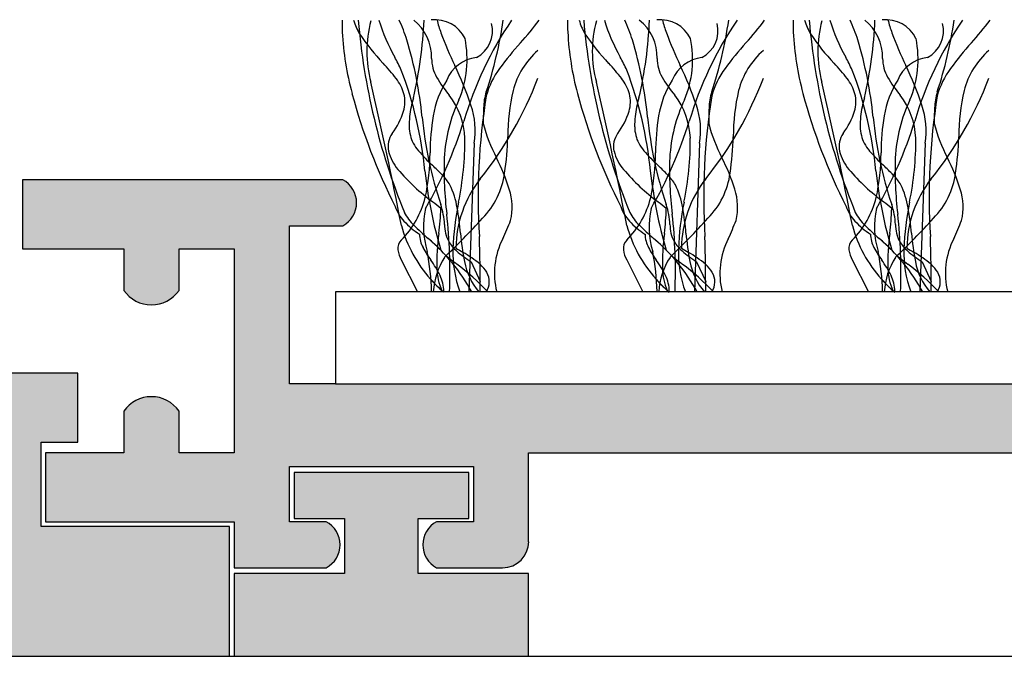
# Model space of a CAD drawing. Units: millimetres. Extents: x -177 to 139, y -76 to 76.
# Drawn here: x 31 to 53, y -30 to -16 of the extents above; entities that cross this region are included whole.
import ezdxf

# ---------------------------------------------------------------- set-up
doc = ezdxf.new("R2010")
doc.units = ezdxf.units.MM
doc.layers.add('_hatch', color=253, linetype='Continuous')
doc.layers.add('_lines', color=3, linetype='Continuous')

msp = doc.modelspace()

# ---------------------------------------------------------------- hatches: boundary and pattern name
at = {"layer": '_hatch'}
for points in [[(57.835, -28.372), (59.269, -28.372), (59.381, -28.294), (59.471, -28.193), (59.534, -28.072), (59.566, -27.94), (59.566, -27.804), (59.534, -27.672), (59.471, -27.552), (59.381, -27.45), (59.269, -27.372), (58.469, -27.372), (58.469, -26.172), (62.469, -26.172), (62.469, -27.372), (61.669, -27.372), (61.558, -27.45), (61.468, -27.552), (61.405, -27.672), (61.373, -27.804), (61.373, -27.94), (61.405, -28.072), (61.468, -28.193), (61.558, -28.294), (61.669, -28.372), (63.104, -28.372), (63.25, -28.353), (63.387, -28.296), (63.504, -28.206), (63.594, -28.089), (63.65, -27.953), (63.669, -27.806), (63.669, -25.872), (78.317, -25.872), (78.317, -27.806), (78.336, -27.953), (78.392, -28.089), (78.482, -28.206), (78.599, -28.296), (78.736, -28.353), (78.882, -28.372), (80.317, -28.372), (80.428, -28.294), (80.518, -28.193), (80.581, -28.072), (80.613, -27.94), (80.613, -27.804), (80.581, -27.672), (80.518, -27.552), (80.428, -27.45), (80.317, -27.372), (79.517, -27.372), (79.517, -26.172), (83.517, -26.172), (83.517, -27.372), (82.717, -27.372), (82.605, -27.45), (82.515, -27.552), (82.452, -27.672), (82.42, -27.804), (82.42, -27.94), (82.452, -28.072), (82.515, -28.193), (82.605, -28.294), (82.717, -28.372), (84.717, -28.372), (84.717, -27.372), (88.817, -27.372), (88.817, -25.872), (87.117, -25.872), (87.117, -24.965), (87.001, -24.834), (86.856, -24.734), (86.692, -24.672), (86.517, -24.651), (86.343, -24.672), (86.179, -24.734), (86.034, -24.834), (85.917, -24.965), (85.917, -25.872), (84.717, -25.872), (84.717, -21.433), (85.917, -21.433), (85.917, -22.34), (86.034, -22.471), (86.179, -22.571), (86.343, -22.633), (86.517, -22.654), (86.692, -22.633), (86.856, -22.571), (87.001, -22.471), (87.117, -22.34), (87.117, -21.433), (89.317, -21.433), (89.317, -19.933), (82.356, -19.933), (82.245, -20.01), (82.155, -20.112), (82.092, -20.233), (82.06, -20.365), (82.06, -20.501), (82.092, -20.632), (82.155, -20.753), (82.245, -20.855), (82.356, -20.933), (83.517, -20.933), (83.517, -24.372), (37.319, -24.372), (37.319, -20.933), (38.48, -20.933), (38.591, -20.855), (38.681, -20.753), (38.744, -20.632), (38.776, -20.501), (38.776, -20.365), (38.744, -20.233), (38.681, -20.112), (38.591, -20.01), (38.48, -19.933), (31.519, -19.933), (31.519, -21.433), (33.719, -21.433), (33.719, -22.34), (33.835, -22.471), (33.98, -22.571), (34.144, -22.633), (34.319, -22.654), (34.493, -22.633), (34.657, -22.571), (34.802, -22.471), (34.919, -22.34), (34.919, -21.433), (36.119, -21.433), (36.119, -25.872), (34.919, -25.872), (34.919, -24.965), (34.802, -24.834), (34.657, -24.734), (34.493, -24.672), (34.319, -24.651), (34.144, -24.672), (33.98, -24.734), (33.835, -24.834), (33.719, -24.965), (33.719, -25.872), (32.019, -25.872), (32.019, -27.372), (36.119, -27.372), (36.119, -28.372), (38.119, -28.372), (38.231, -28.294), (38.321, -28.193), (38.384, -28.072), (38.416, -27.94), (38.416, -27.804), (38.384, -27.672), (38.321, -27.552), (38.231, -27.45), (38.119, -27.372), (37.319, -27.372), (37.319, -26.172), (41.319, -26.172), (41.319, -27.372), (40.519, -27.372), (40.408, -27.45), (40.318, -27.552), (40.255, -27.672), (40.223, -27.804), (40.223, -27.94), (40.255, -28.072), (40.318, -28.193), (40.408, -28.294), (40.519, -28.372), (41.954, -28.372), (42.1, -28.353), (42.237, -28.296), (42.354, -28.206), (42.444, -28.089), (42.5, -27.953), (42.519, -27.806), (42.519, -25.872), (57.269, -25.872), (57.269, -27.806), (57.289, -27.953), (57.345, -28.089), (57.435, -28.206), (57.552, -28.296), (57.689, -28.353)], [(26.917, -30.299), (36.019, -30.299), (36.019, -27.472), (31.919, -27.472), (31.919, -25.642), (32.719, -25.642), (32.719, -24.142), (30.217, -24.142), (30.217, -25.642), (31.017, -25.642), (31.017, -27.472), (26.917, -27.472), (26.917, -28.567)], [(36.119, -30.299), (42.519, -30.299), (42.519, -28.499), (40.119, -28.499), (40.119, -27.299), (41.219, -27.299), (41.219, -26.299), (37.419, -26.299), (37.419, -27.299), (38.519, -27.299), (38.519, -28.499), (36.119, -28.499), (36.119, -28.567)]]:
    msp.add_hatch(color=256, dxfattribs=at).paths.add_polyline_path(points, flags=0)

# ---------------------------------------------------------------- linework, layer by layer
at = {"layer": '_lines'}
for p, q in [((41.334, -19.14), (41.221, -22.372)), ((46.236, -19.14), (46.123, -22.372)), ((51.138, -19.14), (51.025, -22.372)), ((38.48, -19.933), (31.519, -19.933)), ((31.519, -19.933), (31.519, -21.433)), ((37.319, -24.372), (37.319, -20.933)), ((37.319, -20.933), (38.48, -20.933)), ((31.519, -21.433), (33.719, -21.433)), ((33.719, -21.433), (33.719, -22.34)), ((34.919, -22.34), (34.919, -21.433)), ((34.919, -21.433), (36.119, -21.433)), ((36.119, -21.433), (36.119, -25.872)), ((39.751, -21.675), (40.101, -22.372)), ((41.268, -21.718), (41.466, -22.147)), ((44.653, -21.675), (45.003, -22.372)), ((46.17, -21.718), (46.368, -22.147)), ((49.554, -21.675), (49.905, -22.372)), ((51.072, -21.718), (51.27, -22.147)), ((82.517, -22.372), (38.319, -22.372)), ((38.319, -22.372), (38.319, -24.372)), ((32.719, -24.142), (30.217, -24.142)), ((32.719, -25.642), (32.719, -24.142)), ((38.319, -24.372), (37.319, -24.372)), ((38.319, -24.372), (82.517, -24.372)), ((33.719, -24.965), (33.719, -25.872)), ((34.919, -25.872), (34.919, -24.965)), ((31.919, -27.472), (31.919, -25.642)), ((31.919, -25.642), (32.719, -25.642)), ((33.719, -25.872), (32.019, -25.872)), ((32.019, -25.872), (32.019, -27.372)), ((36.119, -25.872), (34.919, -25.872)), ((42.519, -27.806), (42.519, -25.872)), ((42.519, -25.872), (57.269, -25.872)), ((37.319, -27.372), (37.319, -26.172)), ((37.319, -26.172), (41.319, -26.172)), ((41.219, -26.299), (37.419, -26.299)), ((37.419, -26.299), (37.419, -27.299)), ((41.219, -27.299), (41.219, -26.299)), ((41.319, -26.172), (41.319, -27.372)), ((32.019, -27.372), (36.119, -27.372)), ((36.119, -27.372), (36.119, -28.372)), ((38.119, -27.372), (37.319, -27.372)), ((37.419, -27.299), (38.519, -27.299)), ((38.519, -27.299), (38.519, -28.499)), ((40.119, -28.499), (40.119, -27.299)), ((40.119, -27.299), (41.219, -27.299)), ((41.319, -27.372), (40.519, -27.372)), ((36.019, -27.472), (31.919, -27.472)), ((36.019, -30.299), (36.019, -27.472)), ((36.119, -28.372), (38.119, -28.372)), ((40.519, -28.372), (41.954, -28.372)), ((38.519, -28.499), (36.119, -28.499)), ((36.119, -28.499), (36.119, -30.299)), ((42.519, -28.499), (40.119, -28.499)), ((42.519, -30.299), (42.519, -28.499)), ((26.917, -30.299), (36.019, -30.299)), ((36.019, -30.298), (36.119, -30.298)), ((36.119, -30.299), (42.519, -30.299)), ((42.519, -30.298), (57.269, -30.298))]:
    msp.add_line(p, q, dxfattribs=at)
for centre, radius, start, end in [((41.537, -16.529), 3.074, 178.7327, 183.562), ((41.537, -16.529), 3.074, 178.7327, 183.562), ((40.028, -16.08), 1.367, 196.1832, 209.8165), ((53.122, -15.24), 14.36, 184.8797, 202.1053), ((53.122, -15.24), 14.36, 184.8797, 202.1053), ((41.578, -17.143), 2.576, 164.9709, 195.0291), ((43.018, -15.325), 3.922, 196.8362, 209.6202), ((35.849, -18.225), 4.241, 18.3598, 24.5797), ((31.189, -16.086), 9.064, 346.8294, 357.6289), ((39.391, -17.263), 1.02, 358.3743, 51.8205), ((40.483, -17.175), 0.724, 25.5565, 96.4435), ((42.594, -15.987), 2.118, 192.6869, 200.7549), ((48.656, -20.884), 7.868, 145.801, 163.5566), ((32.964, -15.161), 9.096, 341.6638, 351.7824), ((37.272, -12.376), 6.831, 317.8952, 323.2734), ((46.438, -16.529), 3.074, 178.7327, 183.562), ((46.438, -16.529), 3.074, 178.7327, 183.562), ((44.93, -16.08), 1.367, 196.1832, 209.8165), ((58.024, -15.24), 14.36, 184.8797, 202.1053), ((58.024, -15.24), 14.36, 184.8797, 202.1053), ((46.479, -17.143), 2.576, 164.9709, 195.0291), ((47.92, -15.325), 3.922, 196.8362, 209.6202), ((40.751, -18.225), 4.241, 18.3598, 24.5797), ((36.091, -16.086), 9.064, 346.8294, 357.6289), ((44.293, -17.263), 1.02, 358.3743, 51.8205), ((45.385, -17.175), 0.724, 25.5565, 96.4435), ((47.495, -15.987), 2.118, 192.6869, 200.7549), ((53.558, -20.884), 7.868, 145.801, 163.5566), ((37.866, -15.161), 9.096, 341.6638, 351.7824), ((42.174, -12.376), 6.831, 317.8952, 323.2734), ((51.34, -16.529), 3.074, 178.7327, 183.562), ((51.34, -16.529), 3.074, 178.7327, 183.562), ((49.832, -16.08), 1.367, 196.1832, 209.8165), ((62.925, -15.24), 14.36, 184.8797, 202.1053), ((62.925, -15.24), 14.36, 184.8797, 202.1053), ((51.381, -17.143), 2.576, 164.9709, 195.0291), ((52.821, -15.325), 3.922, 196.8362, 209.6202), ((45.652, -18.225), 4.241, 18.3598, 24.5797), ((40.992, -16.086), 9.064, 346.8294, 357.6289), ((49.194, -17.263), 1.02, 358.3743, 51.8205), ((50.286, -17.175), 0.724, 25.5565, 96.4435), ((52.397, -15.987), 2.118, 192.6869, 200.7549), ((58.459, -20.884), 7.868, 145.801, 163.5566), ((42.767, -15.161), 9.096, 341.6638, 351.7824), ((47.075, -12.376), 6.831, 317.8952, 323.2734), ((41.079, -16.694), 0.655, 297.9454, 14.2171), ((45.98, -16.694), 0.655, 297.9454, 14.2171), ((50.882, -16.694), 0.655, 297.9454, 14.2171), ((44.868, -16.396), 6.407, 182.9002, 195.005), ((44.868, -16.396), 6.407, 182.9002, 195.005), ((42.876, -14.061), 4.851, 213.7397, 223.4998), ((31.114, -19.487), 9.137, 5.7607, 16.5148), ((48.361, -13.885), 8.256, 200.2143, 205.5875), ((38.924, -17.316), 2.258, 337.1046, 11.5831), ((49.769, -16.396), 6.407, 182.9002, 195.005), ((49.769, -16.396), 6.407, 182.9002, 195.005), ((47.777, -14.061), 4.851, 213.7397, 223.4998), ((36.015, -19.487), 9.137, 5.7607, 16.5148), ((53.263, -13.885), 8.256, 200.2143, 205.5875), ((43.826, -17.316), 2.258, 337.1046, 11.5831), ((54.671, -16.396), 6.407, 182.9002, 195.005), ((54.671, -16.396), 6.407, 182.9002, 195.005), ((52.679, -14.061), 4.851, 213.7397, 223.4998), ((40.917, -19.487), 9.137, 5.7607, 16.5148), ((58.164, -13.885), 8.256, 200.2143, 205.5875), ((48.728, -17.316), 2.258, 337.1046, 11.5831), ((47.393, -21.522), 6.81, 137.8952, 143.9332), ((43.859, -18.426), 1.732, 131.1062, 165.5136), ((52.294, -21.522), 6.81, 137.8952, 143.9332), ((48.76, -18.426), 1.732, 131.1062, 165.5136), ((57.196, -21.522), 6.81, 137.8952, 143.9332), ((53.662, -18.426), 1.732, 131.1062, 165.5136), ((21.06, -26.67), 20.798, 26.0103, 26.8913), ((41.274, -17.283), 0.864, 180.6237, 208.901), ((41.472, -18.056), 0.788, 96.3224, 158.3303), ((25.962, -26.67), 20.798, 26.0103, 26.8913), ((46.176, -17.283), 0.864, 180.6237, 208.901), ((46.374, -18.056), 0.788, 96.3224, 158.3303), ((30.863, -26.67), 20.798, 26.0103, 26.8913), ((51.078, -17.283), 0.864, 180.6237, 208.901), ((51.276, -18.056), 0.788, 96.3224, 158.3303), ((36.27, -20.315), 4.246, 37.4773, 43.365), ((31.96, -20.527), 8.341, 5.4179, 20.9102), ((34.799, -20.438), 6.806, 18.2381, 26.0396), ((43.329, -18.583), 1.795, 143.4103, 164.6718), ((41.172, -20.315), 4.246, 37.4773, 43.365), ((36.862, -20.527), 8.341, 5.4179, 20.9102), ((39.701, -20.438), 6.806, 18.2381, 26.0396), ((48.231, -18.583), 1.795, 143.4103, 164.6718), ((46.073, -20.315), 4.246, 37.4773, 43.365), ((41.763, -20.527), 8.341, 5.4179, 20.9102), ((44.603, -20.438), 6.806, 18.2381, 26.0396), ((53.132, -18.583), 1.795, 143.4103, 164.6718), ((38.852, -18.344), 0.997, 16.4704, 37.8768), ((42.532, -18.897), 2.119, 147.6967, 170.3581), ((42.532, -18.897), 2.119, 147.6967, 170.3581), ((43.007, -16.247), 2.882, 210.2861, 219.8129), ((35.213, -14.883), 8.025, 321.1821, 339.2809), ((43.754, -18.344), 0.997, 16.4704, 37.8768), ((47.433, -18.897), 2.119, 147.6967, 170.3581), ((47.433, -18.897), 2.119, 147.6967, 170.3581), ((47.909, -16.247), 2.882, 210.2861, 219.8129), ((40.115, -14.883), 8.025, 321.1821, 339.2809), ((48.656, -18.344), 0.997, 16.4704, 37.8768), ((52.335, -18.897), 2.119, 147.6967, 170.3581), ((52.335, -18.897), 2.119, 147.6967, 170.3581), ((52.811, -16.247), 2.882, 210.2861, 219.8129), ((45.017, -14.883), 8.025, 321.1821, 339.2809), ((-42.82, -36.85), 84.093, 10.91438, 13.08562), ((-37.918, -36.85), 84.093, 10.91438, 13.08562), ((-33.016, -36.85), 84.093, 10.91438, 13.08562), ((50.882, -14.801), 12.629, 194.93, 206.8988), ((50.882, -14.801), 12.629, 194.93, 206.8988), ((39.099, -18.237), 0.731, 343.7745, 13.8939), ((42.136, -18.792), 2.216, 163.1891, 173.9725), ((39.479, -19.099), 1.655, 2.4723, 37.4474), ((55.016, -20.292), 13.594, 170.7592, 183.7053), ((42.699, -18.384), 1.159, 161.8206, 179.1157), ((46.754, -19.028), 4.689, 167.2424, 179.6307), ((55.784, -14.801), 12.629, 194.93, 206.8988), ((55.784, -14.801), 12.629, 194.93, 206.8988), ((44, -18.237), 0.731, 343.7745, 13.8939), ((47.038, -18.792), 2.216, 163.1891, 173.9725), ((44.381, -19.099), 1.655, 2.4723, 37.4474), ((59.918, -20.292), 13.594, 170.7592, 183.7053), ((47.601, -18.384), 1.159, 161.8206, 179.1157), ((51.656, -19.028), 4.689, 167.2424, 179.6307), ((60.685, -14.801), 12.629, 194.93, 206.8988), ((60.685, -14.801), 12.629, 194.93, 206.8988), ((48.902, -18.237), 0.731, 343.7745, 13.8939), ((51.94, -18.792), 2.216, 163.1891, 173.9725), ((49.282, -19.099), 1.655, 2.4723, 37.4474), ((64.82, -20.292), 13.594, 170.7592, 183.7053), ((52.503, -18.384), 1.159, 161.8206, 179.1157), ((56.558, -19.028), 4.689, 167.2424, 179.6307), ((44.078, -19.645), 3.398, 154.7317, 176.7892), ((39.633, -18.866), 1.724, 350.854, 18.8778), ((46.928, -18.668), 5.396, 176.8, 180.4524), ((48.979, -19.645), 3.398, 154.7317, 176.7892), ((44.534, -18.866), 1.724, 350.854, 18.8778), ((51.829, -18.668), 5.396, 176.8, 180.4524), ((53.881, -19.645), 3.398, 154.7317, 176.7892), ((49.436, -18.866), 1.724, 350.854, 18.8778), ((56.731, -18.668), 5.396, 176.8, 180.4524), ((38.272, -17.963), 1.602, 323.0915, 342.6164), ((41.519, -18.744), 1.597, 173.3628, 181.278), ((48.754, -17.749), 8.588, 185.484, 198.484), ((45.994, -19.407), 5.618, 171.1484, 179.3759), ((45.994, -19.407), 5.618, 171.1484, 179.3759), ((43.174, -17.963), 1.602, 323.0915, 342.6164), ((46.42, -18.744), 1.597, 173.3628, 181.278), ((53.655, -17.749), 8.588, 185.484, 198.484), ((50.895, -19.407), 5.618, 171.1484, 179.3759), ((50.895, -19.407), 5.618, 171.1484, 179.3759), ((48.075, -17.963), 1.602, 323.0915, 342.6164), ((51.322, -18.744), 1.597, 173.3628, 181.278), ((58.557, -17.749), 8.588, 185.484, 198.484), ((55.797, -19.407), 5.618, 171.1484, 179.3759), ((55.797, -19.407), 5.618, 171.1484, 179.3759), ((40.635, -18.774), 0.713, 180.4576, 195.767), ((32.163, -15.879), 9.368, 330.0374, 342.7529), ((44.822, -17.869), 3.395, 194.3373, 207.8242), ((45.537, -18.774), 0.713, 180.4576, 195.767), ((37.064, -15.879), 9.368, 330.0374, 342.7529), ((49.724, -17.869), 3.395, 194.3373, 207.8242), ((50.438, -18.774), 0.713, 180.4576, 195.767), ((41.966, -15.879), 9.368, 330.0374, 342.7529), ((54.625, -17.869), 3.395, 194.3373, 207.8242), ((39.958, -19.21), 0.495, 144.8453, 191.8363), ((40.498, -18.865), 0.559, 190.5845, 209.0706), ((34.586, -19.084), 6.547, 348.2274, 0.4974), ((35.908, -18.862), 6.159, 351.3653, 358.7403), ((44.859, -19.21), 0.495, 144.8453, 191.8363), ((45.4, -18.865), 0.559, 190.5845, 209.0706), ((39.487, -19.084), 6.547, 348.2274, 0.4974), ((40.809, -18.862), 6.159, 351.3653, 358.7403), ((49.761, -19.21), 0.495, 144.8453, 191.8363), ((50.301, -18.865), 0.559, 190.5845, 209.0706), ((44.389, -19.084), 6.547, 348.2274, 0.4974), ((45.711, -18.862), 6.159, 351.3653, 358.7403), ((40.934, -18.625), 1.056, 208.9709, 219.7632), ((45.836, -18.625), 1.056, 208.9709, 219.7632), ((50.737, -18.625), 1.056, 208.9709, 219.7632), ((40.438, -19.064), 0.996, 194.3409, 220.1991), ((42.826, -16.992), 3.556, 220.4936, 227.6042), ((35.764, -19.348), 4.611, 347.8282, 0.0257), ((35.764, -19.348), 4.611, 347.8282, 0.0257), ((48.656, -19.714), 7.975, 178.1393, 186.9523), ((37.604, -21.575), 4.719, 17.7054, 26.7112), ((45.34, -19.064), 0.996, 194.3409, 220.1991), ((47.728, -16.992), 3.556, 220.4936, 227.6042), ((40.666, -19.348), 4.611, 347.8282, 0.0257), ((40.666, -19.348), 4.611, 347.8282, 0.0257), ((53.557, -19.714), 7.975, 178.1393, 186.9523), ((42.506, -21.575), 4.719, 17.7054, 26.7112), ((50.242, -19.064), 0.996, 194.3409, 220.1991), ((52.629, -16.992), 3.556, 220.4936, 227.6042), ((45.568, -19.348), 4.611, 347.8282, 0.0257), ((45.568, -19.348), 4.611, 347.8282, 0.0257), ((58.459, -19.714), 7.975, 178.1393, 186.9523), ((47.407, -21.575), 4.719, 17.7054, 26.7112), ((36.92, -23.368), 5.135, 43.5262, 46.905), ((41.822, -23.368), 5.135, 43.5262, 46.905), ((46.723, -23.368), 5.135, 43.5262, 46.905), ((43.118, -16.789), 4.511, 220.3021, 233.5199), ((50.242, -18.63), 10.041, 186.3407, 196.3926), ((39.792, -20.657), 1.187, 31.2235, 44.1293), ((40.279, -19.555), 1.734, 315.5053, 352.3303), ((48.02, -16.789), 4.511, 220.3021, 233.5199), ((55.144, -18.63), 10.041, 186.3407, 196.3926), ((44.693, -20.657), 1.187, 31.2235, 44.1293), ((45.181, -19.555), 1.734, 315.5053, 352.3303), ((52.921, -16.789), 4.511, 220.3021, 233.5199), ((60.046, -18.63), 10.041, 186.3407, 196.3926), ((49.595, -20.657), 1.187, 31.2235, 44.1293), ((50.082, -19.555), 1.734, 315.5053, 352.3303), ((38.214, -20.433), 0.566, 297.953, 62.047), ((39.146, -20.847), 1.846, 9.5128, 25.8605), ((43.421, -21.444), 2.483, 141.9402, 179.3817), ((44.047, -20.847), 1.846, 9.5128, 25.8605), ((48.323, -21.444), 2.483, 141.9402, 179.3817), ((48.949, -20.847), 1.846, 9.5128, 25.8605), ((53.224, -21.444), 2.483, 141.9402, 179.3817), ((38.295, -19.816), 2.04, 315.5205, 345.689), ((38.295, -19.816), 2.04, 315.5205, 345.689), ((40.936, -20.525), 1.225, 346.2595, 18.296), ((43.197, -19.816), 2.04, 315.5205, 345.689), ((43.197, -19.816), 2.04, 315.5205, 345.689), ((45.838, -20.525), 1.225, 346.2595, 18.296), ((48.099, -19.816), 2.04, 315.5205, 345.689), ((48.099, -19.816), 2.04, 315.5205, 345.689), ((50.74, -20.525), 1.225, 346.2595, 18.296), ((40.443, -20.237), 0.87, 198.6523, 223.1642), ((40.443, -20.237), 0.87, 198.6523, 223.1642), ((32.668, -30.112), 12.423, 50.2696, 51.2976), ((39.025, -20.993), 1.668, 3.0285, 18.22), ((47.261, -21.687), 6.392, 168.5645, 177.7988), ((34.437, -21.674), 6.626, 5.0049, 9.833), ((45.345, -20.237), 0.87, 198.6523, 223.1642), ((45.345, -20.237), 0.87, 198.6523, 223.1642), ((37.57, -30.112), 12.423, 50.2696, 51.2976), ((43.926, -20.993), 1.668, 3.0285, 18.22), ((52.163, -21.687), 6.392, 168.5645, 177.7988), ((39.339, -21.674), 6.626, 5.0049, 9.833), ((50.247, -20.237), 0.87, 198.6523, 223.1642), ((50.247, -20.237), 0.87, 198.6523, 223.1642), ((42.472, -30.112), 12.423, 50.2696, 51.2976), ((48.828, -20.993), 1.668, 3.0285, 18.22), ((57.064, -21.687), 6.392, 168.5645, 177.7988), ((44.24, -21.674), 6.626, 5.0049, 9.833), ((40.742, -20.17), 1.04, 207.1199, 226.3206), ((40.742, -20.17), 1.04, 207.1199, 226.3206), ((42.037, -20.959), 1.803, 167.1478, 197.2329), ((35.528, -20.449), 5.082, 352.6471, 358.7788), ((29.427, -21.927), 11.381, 357.7566, 6.2944), ((45.644, -20.17), 1.04, 207.1199, 226.3206), ((45.644, -20.17), 1.04, 207.1199, 226.3206), ((46.939, -20.959), 1.803, 167.1478, 197.2329), ((40.43, -20.449), 5.082, 352.6471, 358.7788), ((34.329, -21.927), 11.381, 357.7566, 6.2944), ((50.546, -20.17), 1.04, 207.1199, 226.3206), ((50.546, -20.17), 1.04, 207.1199, 226.3206), ((51.84, -20.959), 1.803, 167.1478, 197.2329), ((45.331, -20.449), 5.082, 352.6471, 358.7788), ((39.231, -21.927), 11.381, 357.7566, 6.2944), ((42.515, -20.182), 2.861, 195.1132, 221.9266), ((41.042, -19.711), 1.666, 222.2778, 237.5208), ((41.042, -19.711), 1.666, 222.2778, 237.5208), ((43.939, -17.024), 5.525, 224.8737, 229.2454), ((43.939, -17.024), 5.525, 224.8737, 229.2454), ((42.171, -20.827), 1.483, 183.0285, 190.4028), ((27.501, -7.961), 18.987, 315.7604, 317.5736), ((37.843, -19.24), 4.564, 334.3682, 339.8078), ((47.417, -20.182), 2.861, 195.1132, 221.9266), ((45.943, -19.711), 1.666, 222.2778, 237.5208), ((45.943, -19.711), 1.666, 222.2778, 237.5208), ((48.841, -17.024), 5.525, 224.8737, 229.2454), ((48.841, -17.024), 5.525, 224.8737, 229.2454), ((47.072, -20.827), 1.483, 183.0285, 190.4028), ((32.402, -7.961), 18.987, 315.7604, 317.5736), ((42.744, -19.24), 4.564, 334.3682, 339.8078), ((52.318, -20.182), 2.861, 195.1132, 221.9266), ((50.845, -19.711), 1.666, 222.2778, 237.5208), ((50.845, -19.711), 1.666, 222.2778, 237.5208), ((53.743, -17.024), 5.525, 224.8737, 229.2454), ((53.743, -17.024), 5.525, 224.8737, 229.2454), ((51.974, -20.827), 1.483, 183.0285, 190.4028), ((37.304, -7.961), 18.987, 315.7604, 317.5736), ((47.646, -19.24), 4.564, 334.3682, 339.8078), ((40.808, -21.099), 0.661, 181.5338, 207.8144), ((40.808, -21.099), 0.661, 181.5338, 207.8144), ((45.223, -21.738), 4.699, 172.193, 181.5662), ((41.306, -20.973), 0.606, 191.586, 210.2997), ((46.568, -20.642), 5.549, 184.6851, 191.1136), ((1.187, -22.322), 40.279, 359.9285, 1.6385), ((45.71, -21.099), 0.661, 181.5338, 207.8144), ((45.71, -21.099), 0.661, 181.5338, 207.8144), ((50.125, -21.738), 4.699, 172.193, 181.5662), ((46.207, -20.973), 0.606, 191.586, 210.2997), ((51.47, -20.642), 5.549, 184.6851, 191.1136), ((6.089, -22.322), 40.279, 359.9285, 1.6385), ((50.611, -21.099), 0.661, 181.5338, 207.8144), ((50.611, -21.099), 0.661, 181.5338, 207.8144), ((55.027, -21.738), 4.699, 172.193, 181.5662), ((51.109, -20.973), 0.606, 191.586, 210.2997), ((56.372, -20.642), 5.549, 184.6851, 191.1136), ((10.991, -22.322), 40.279, 359.9285, 1.6385), ((39.935, -21.429), 0.26, 134.9981, 186.8525), ((39.935, -21.429), 0.26, 134.9981, 186.8525), ((37.754, -24.284), 4.013, 42.4618, 50.0198), ((37.754, -24.284), 4.013, 28.4471, 50.0198), ((29.385, -9.917), 16.272, 314.0109, 316.0655), ((41.548, -20.805), 0.9, 211.7272, 228.4501), ((43.422, -21.968), 1.647, 152.7604, 194.1944), ((44.837, -21.429), 0.26, 134.9981, 186.8525), ((44.837, -21.429), 0.26, 134.9981, 186.8525), ((42.656, -24.284), 4.013, 42.4618, 50.0198), ((42.656, -24.284), 4.013, 28.4471, 50.0198), ((34.287, -9.917), 16.272, 314.0109, 316.0655), ((46.45, -20.805), 0.9, 211.7272, 228.4501), ((48.323, -21.968), 1.647, 152.7604, 194.1944), ((49.738, -21.429), 0.26, 134.9981, 186.8525), ((49.738, -21.429), 0.26, 134.9981, 186.8525), ((47.558, -24.284), 4.013, 42.4618, 50.0198), ((47.558, -24.284), 4.013, 28.4471, 50.0198), ((39.189, -9.917), 16.272, 314.0109, 316.0655), ((51.352, -20.805), 0.9, 211.7272, 228.4501), ((53.225, -21.968), 1.647, 152.7604, 194.1944), ((40.298, -21.365), 0.629, 188.6592, 209.4903), ((40.298, -21.365), 0.629, 188.6592, 209.4903), ((42.262, -20.331), 2.306, 207.7946, 215.8187), ((42.262, -20.331), 2.306, 207.7946, 215.8187), ((34.941, -22.528), 5.472, 1.7349, 10.9013), ((45.309, -16.043), 7.19, 230.2909, 232.7437), ((43.287, -21.522), 2.415, 178.0957, 200.6107), ((43.607, -17.26), 4.94, 237.3042, 239.3373), ((42.546, -19.693), 2.394, 228.2357, 237.7476), ((39.908, -23.595), 2.397, 49.5492, 60.5128), ((45.2, -21.365), 0.629, 188.6592, 209.4903), ((45.2, -21.365), 0.629, 188.6592, 209.4903), ((47.164, -20.331), 2.306, 207.7946, 215.8187), ((47.164, -20.331), 2.306, 207.7946, 215.8187), ((39.843, -22.528), 5.472, 1.7349, 10.9013), ((50.21, -16.043), 7.19, 230.2909, 232.7437), ((48.188, -21.522), 2.415, 178.0957, 200.6107), ((48.508, -17.26), 4.94, 237.3042, 239.3373), ((47.448, -19.693), 2.394, 228.2357, 237.7476), ((44.809, -23.595), 2.397, 49.5492, 60.5128), ((50.102, -21.365), 0.629, 188.6592, 209.4903), ((50.102, -21.365), 0.629, 188.6592, 209.4903), ((52.066, -20.331), 2.306, 207.7946, 215.8187), ((52.066, -20.331), 2.306, 207.7946, 215.8187), ((44.744, -22.528), 5.472, 1.7349, 10.9013), ((55.112, -16.043), 7.19, 230.2909, 232.7437), ((53.09, -21.522), 2.415, 178.0957, 200.6107), ((53.41, -17.26), 4.94, 237.3042, 239.3373), ((52.35, -19.693), 2.394, 228.2357, 237.7476), ((49.711, -23.595), 2.397, 49.5492, 60.5128), ((38.445, -23.087), 2.402, 26.5302, 35.8339), ((38.445, -23.087), 2.402, 26.5302, 35.8339), ((41.981, -22.455), 1.536, 147.0904, 176.9096), ((37.896, -25.872), 5.12, 43.1157, 53.3057), ((42.514, -21.453), 1.414, 190.5348, 220.522), ((40.994, -22.309), 0.714, 30.5372, 48.9588), ((43.347, -23.087), 2.402, 26.5302, 35.8339), ((43.347, -23.087), 2.402, 26.5302, 35.8339), ((46.882, -22.455), 1.536, 147.0904, 176.9096), ((42.798, -25.872), 5.12, 43.1157, 53.3057), ((47.415, -21.453), 1.414, 190.5348, 220.522), ((45.896, -22.309), 0.714, 30.5372, 48.9588), ((48.248, -23.087), 2.402, 26.5302, 35.8339), ((48.248, -23.087), 2.402, 26.5302, 35.8339), ((51.784, -22.455), 1.536, 147.0904, 176.9096), ((47.7, -25.872), 5.12, 43.1157, 53.3057), ((52.317, -21.453), 1.414, 190.5348, 220.522), ((50.797, -22.309), 0.714, 30.5372, 48.9588), ((41.719, -21.852), 1.193, 180.7132, 204.3354), ((39.818, -22.377), 0.857, 0.9849, 25.0672), ((39.818, -22.377), 0.857, 0.9849, 25.0672), ((41.252, -22.153), 0.412, 327.8637, 30.0082), ((46.621, -21.852), 1.193, 180.7132, 204.3354), ((44.72, -22.377), 0.857, 0.9849, 25.0672), ((44.72, -22.377), 0.857, 0.9849, 25.0672), ((46.154, -22.153), 0.412, 327.8637, 30.0082), ((51.523, -21.852), 1.193, 180.7132, 204.3354), ((49.621, -22.377), 0.857, 0.9849, 25.0672), ((49.621, -22.377), 0.857, 0.9849, 25.0672), ((51.055, -22.153), 0.412, 327.8637, 30.0082), ((42.587, -20.169), 2.923, 221.1667, 228.9017), ((42.587, -20.169), 2.923, 221.4937, 226.2273), ((47.488, -20.169), 2.923, 221.1667, 229.1537), ((47.488, -20.169), 2.923, 221.4937, 226.2273), ((52.39, -20.169), 2.923, 221.1667, 229.1537), ((52.39, -20.169), 2.923, 221.4937, 226.2273), ((34.319, -21.923), 0.731, 214.8325, 325.1675), ((34.319, -25.382), 0.731, 34.8325, 145.1675), ((37.854, -27.872), 0.566, 297.9598, 62.0402), ((40.785, -27.872), 0.566, 117.9598, 242.0402), ((41.954, -27.806), 0.566, 270, 360)]:
    msp.add_arc(centre, radius, start, end, dxfattribs=at)

doc.saveas('drawing.dxf')
